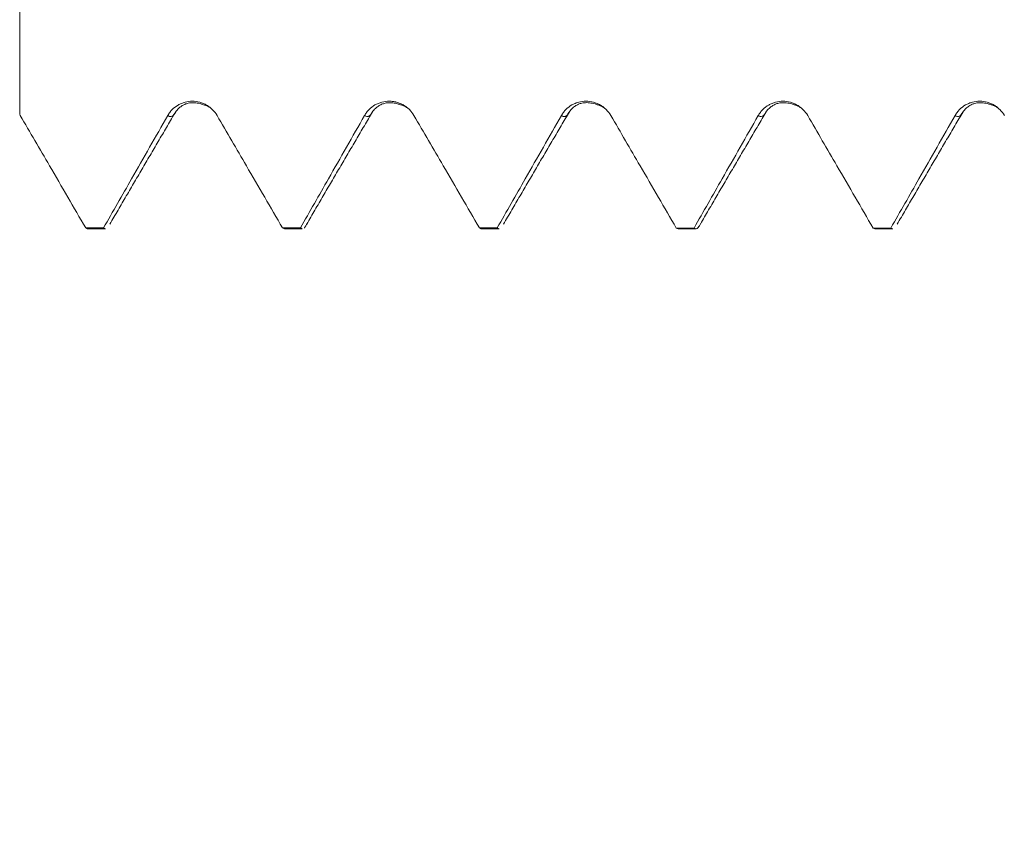
# Model space of a CAD drawing. Units: millimetres. Extents: x -21 to 56, y -82 to 29.
# Drawn here: x 26 to 30, y -4 to -1 of the extents above; entities that cross this region are included whole.
import ezdxf

# ---------------------------------------------------------------- set-up
doc = ezdxf.new("R2010")
doc.units = ezdxf.units.MM
for name, color, linetype in [('1', 4, 'Continuous'), ('2', 7, 'Continuous'), ('SK2', 7, 'Continuous')]:
    doc.layers.add(name, color=color, linetype=linetype)
doc.styles.add('iso_b_vert', font='simplex.shx')
doc.dimstyles.get("Standard").update_dxf_attribs({"dimtxt": 0.18, "dimasz": 0.18, "dimexe": 0.18, "dimexo": 0.0625, "dimgap": 0.09, "dimtad": 1, "dimzin": 0, "dimdsep": 52, "dimtxsty": 'Standard', "dimcen": 0.09, "dimadec": 0, "dimazin": 0, "dimtfac": 1, "dimtdec": 4, "dimtofl": 0, "dimtmove": 0, "dimatfit": 3, "dimfxl": 1, "dimtolj": 1, "dimtzin": 0, "dimarcsym": 0})

# ---------------------------------------------------------------- blocks, each defined once
blk = doc.blocks.new('_U2')
at = {"layer": 'SK2', "lineweight": 13}
for p, q in [((24, -3.380393), (24, -10.792893)), ((35, -3.380393), (35, -10.792893)), ((35, -8.792893), (19.916772, -8.792893))]:
    blk.add_line(p, q, dxfattribs=at)
at = {"layer": 'SK2', "lineweight": 18}
for points in [[(24, -8.792893), (27.499998, -8.332109), (27.500002, -9.253676)], [(35, -8.792893), (31.500002, -9.253676), (31.499998, -8.332109)]]:
    blk.add_solid(points, dxfattribs=at)
at = {"layer": 'SK2', "lineweight": 18, "attachment_point": 7, "line_spacing_factor": 1.084337, "style": 'iso_b_vert'}
for s, insert, char_height in [('\\W0.8315;\\W0.4158;%%p\\W0.8315;0.5', (24.633157, -7.555297), 2.5), ('\\W0.4657;11', (20.075772, -7.907778), 3)]:
    blk.add_mtext(s, dxfattribs=dict(at, insert=insert, char_height=char_height))
blk = doc.blocks.new('_U3')
at = {"layer": 'SK2', "lineweight": 13}
for p, q in [((15, -2.8225), (15, -33.292893)), ((35, -3.380393), (35, -33.292893)), ((35, -31.292893), (15, -31.292893))]:
    blk.add_line(p, q, dxfattribs=at)
at = {"layer": 'SK2', "lineweight": 18}
for points in [[(15, -31.292893), (18.499998, -30.832109), (18.500002, -31.753676)], [(35, -31.292893), (31.500002, -31.753676), (31.499998, -30.832109)]]:
    blk.add_solid(points, dxfattribs=at)
at = {"layer": 'SK2', "lineweight": 18, "insert": (23.367172, -30.407778), "char_height": 3, "attachment_point": 7, "line_spacing_factor": 1.084337, "style": 'iso_b_vert'}
blk.add_mtext('\\W0.6740;20', dxfattribs=at)
blk = doc.blocks.new('_U4')
at = {"layer": '2', "lineweight": 13}
for p, q in [((18, -1.5875), (18, -22.292893)), ((35, -3.380393), (35, -22.292893)), ((35, -20.292893), (18, -20.292893))]:
    blk.add_line(p, q, dxfattribs=at)
at = {"layer": '2', "lineweight": 18}
for points in [[(18, -20.292893), (21.499998, -19.832109), (21.500002, -20.753676)], [(35, -20.292893), (31.500002, -20.753676), (31.499998, -19.832109)]]:
    blk.add_solid(points, dxfattribs=at)
at = {"layer": '2', "lineweight": 18, "insert": (25.242115, -19.407778), "char_height": 3, "attachment_point": 7, "line_spacing_factor": 1.084337, "style": 'iso_b_vert'}
blk.add_mtext('\\W0.5321;17', dxfattribs=at)

msp = doc.modelspace()

# ---------------------------------------------------------------- linework, layer by layer
at = {"layer": '1', "lineweight": 18}
for p, q in [((25.9299, -1.7897), (25.9374, -1.7929)), ((25.9374, -1.7929), (26.0092, -1.7929)), ((26.0092, -1.7929), (26.0018, -1.7897)), ((26.7236, -1.7897), (26.731, -1.7929)), ((26.7311, -1.7929), (26.803, -1.7929)), ((26.8031, -1.7929), (26.7955, -1.7897)), ((27.5176, -1.7897), (27.5251, -1.7929)), ((27.5251, -1.7929), (27.5968, -1.7929)), ((27.5967, -1.7929), (27.5893, -1.7897)), ((28.3114, -1.7898), (28.3189, -1.7929)), ((28.3189, -1.7929), (28.3906, -1.7929)), ((29.1049, -1.7898), (29.1124, -1.7929)), ((29.1124, -1.7929), (29.1843, -1.7929)), ((29.1844, -1.7929), (29.1768, -1.7898))]:
    msp.add_line(p, q, dxfattribs=at)
for points, knots in [([(25.6637, -0.7505), (25.6637, -0.7338), (25.6637, -0.713), (25.6637, -0.6844), (25.6637, -0.6677), (25.6637, -0.6468), (25.6637, -0.6102), (25.6637, -0.5838), (25.6637, -0.6027), (25.6637, -0.6814), (25.6637, -0.8136), (25.6637, -0.9806), (25.6637, -1.129), (25.6637, -1.2436), (25.6637, -1.2986), (25.6637, -1.3287), (25.6637, -1.3305), (25.6637, -1.3323)], [0, 0, 0, 0, 0.061115, 0.075505, 0.104285, 0.133065, 0.190625, 0.305746, 0.420866, 0.535987, 0.651107, 0.766228, 0.881349, 0.938909, 0.996469, 0.996469, 1, 1, 1, 1]), ([(26.46, -1.3365), (26.4549, -1.3277), (26.4487, -1.3198), (26.4381, -1.3092), (26.4342, -1.3058), (26.4263, -1.2997), (26.4179, -1.2941), (26.409, -1.2896), (26.3996, -1.2857), (26.3948, -1.2841), (26.3803, -1.2801), (26.3704, -1.2787), (26.3501, -1.2786), (26.3402, -1.2798), (26.3256, -1.2837), (26.3208, -1.2853), (26.3115, -1.2891), (26.307, -1.2914), (26.294, -1.2989), (26.2859, -1.3051), (26.2753, -1.3158), (26.272, -1.3196), (26.2659, -1.3276), (26.2631, -1.3318), (26.2606, -1.3362)], [0, 0, 0, 0, 0.125, 0.125, 0.1875, 0.1875, 0.25, 0.3125, 0.3125, 0.375, 0.375, 0.5, 0.5, 0.625, 0.625, 0.6875, 0.6875, 0.75, 0.75, 0.875, 0.875, 0.9375, 0.9375, 1, 1, 1, 1]), ([(27.2538, -1.3363), (27.2487, -1.3275), (27.2425, -1.3196), (27.2319, -1.309), (27.228, -1.3056), (27.22, -1.2995), (27.2117, -1.2939), (27.2027, -1.2895), (27.1934, -1.2856), (27.1886, -1.2839), (27.179, -1.2813), (27.1741, -1.2803), (27.1641, -1.2789), (27.1591, -1.2785), (27.1439, -1.2784), (27.134, -1.2797), (27.1194, -1.2836), (27.1146, -1.2852), (27.1053, -1.289), (27.1008, -1.2912), (27.0878, -1.2988), (27.0797, -1.305), (27.0691, -1.3157), (27.0658, -1.3195), (27.0597, -1.3275), (27.0569, -1.3317), (27.0544, -1.3361)], [0, 0, 0, 0, 0.125, 0.125, 0.1875, 0.1875, 0.25, 0.3125, 0.3125, 0.375, 0.375, 0.4375, 0.4375, 0.5, 0.5, 0.625, 0.625, 0.6875, 0.6875, 0.75, 0.75, 0.875, 0.875, 0.9375, 0.9375, 1, 1, 1, 1]), ([(28.0476, -1.3363), (28.0425, -1.3275), (28.0363, -1.3196), (28.0257, -1.309), (28.0218, -1.3056), (28.0138, -1.2995), (28.0055, -1.2939), (27.9965, -1.2895), (27.9872, -1.2855), (27.9824, -1.2839), (27.9679, -1.2799), (27.958, -1.2785), (27.9377, -1.2784), (27.9278, -1.2797), (27.9132, -1.2835), (27.9084, -1.2852), (27.8991, -1.289), (27.8946, -1.2912), (27.8816, -1.2987), (27.8735, -1.305), (27.8629, -1.3156), (27.8596, -1.3194), (27.8535, -1.3274), (27.8507, -1.3317), (27.8482, -1.3361)], [0, 0, 0, 0, 0.125, 0.125, 0.1875, 0.1875, 0.25, 0.3125, 0.3125, 0.375, 0.375, 0.5, 0.5, 0.625, 0.625, 0.6875, 0.6875, 0.75, 0.75, 0.875, 0.875, 0.9375, 0.9375, 1, 1, 1, 1]), ([(28.8414, -1.3365), (28.8363, -1.3277), (28.8302, -1.3198), (28.8195, -1.3092), (28.8157, -1.3058), (28.8077, -1.2997), (28.7994, -1.2941), (28.7904, -1.2896), (28.7811, -1.2857), (28.7763, -1.2841), (28.7618, -1.2801), (28.7518, -1.2787), (28.7316, -1.2785), (28.7216, -1.2798), (28.707, -1.2836), (28.7022, -1.2853), (28.6929, -1.2891), (28.6884, -1.2913), (28.6754, -1.2988), (28.6673, -1.3051), (28.6567, -1.3158), (28.6535, -1.3195), (28.6474, -1.3275), (28.6446, -1.3318), (28.642, -1.3362)], [0, 0, 0, 0, 0.125, 0.125, 0.1875, 0.1875, 0.25, 0.3125, 0.3125, 0.375, 0.375, 0.5, 0.5, 0.625, 0.625, 0.6875, 0.6875, 0.75, 0.75, 0.875, 0.875, 0.9375, 0.9375, 1, 1, 1, 1]), ([(29.6352, -1.3363), (29.6301, -1.3276), (29.624, -1.3197), (29.6133, -1.309), (29.6095, -1.3057), (29.6015, -1.2995), (29.5931, -1.294), (29.5842, -1.2895), (29.5749, -1.2856), (29.5701, -1.2839), (29.5556, -1.2799), (29.5456, -1.2786), (29.5254, -1.2784), (29.5154, -1.2797), (29.5008, -1.2835), (29.496, -1.2852), (29.4867, -1.289), (29.4822, -1.2912), (29.4692, -1.2987), (29.4611, -1.305), (29.4505, -1.3156), (29.4472, -1.3194), (29.4411, -1.3274), (29.4383, -1.3317), (29.4358, -1.3361)], [0, 0, 0, 0, 0.125, 0.125, 0.1875, 0.1875, 0.25, 0.3125, 0.3125, 0.375, 0.375, 0.5, 0.5, 0.625, 0.625, 0.6875, 0.6875, 0.75, 0.75, 0.875, 0.875, 0.9375, 0.9375, 1, 1, 1, 1]), ([(25.9299, -1.7897), (25.9059, -1.7483), (25.8819, -1.707), (25.8333, -1.6232), (25.8086, -1.5808), (25.7448, -1.471), (25.7055, -1.4037), (25.6662, -1.3363)], [0, 0, 0, 0, 0.273651, 0.273651, 0.553911, 0.553911, 1, 1, 1, 1]), ([(26.2606, -1.3362), (26.2364, -1.3788), (26.2121, -1.4214), (26.1636, -1.5065), (26.1393, -1.549), (26.0773, -1.6576), (26.0395, -1.7237), (26.0018, -1.7897)], [0, 0, 0, 0, 0.28145, 0.28145, 0.562899, 0.562899, 1, 1, 1, 1]), ([(26.7236, -1.7897), (26.6997, -1.7485), (26.6757, -1.7072), (26.6271, -1.6235), (26.6025, -1.5811), (26.5386, -1.4713), (26.4993, -1.4039), (26.46, -1.3365)], [0, 0, 0, 0, 0.273047, 0.273047, 0.553421, 0.553421, 1, 1, 1, 1]), ([(27.0544, -1.3361), (27.0302, -1.3787), (27.0059, -1.4212), (26.9574, -1.5064), (26.9331, -1.5489), (26.8711, -1.6576), (26.8333, -1.7237), (26.7955, -1.7897)], [0, 0, 0, 0, 0.281373, 0.281373, 0.562746, 0.562746, 1, 1, 1, 1]), ([(27.5176, -1.7897), (27.4936, -1.7483), (27.4696, -1.707), (27.4209, -1.6232), (27.3963, -1.5808), (27.3324, -1.471), (27.2931, -1.4036), (27.2538, -1.3363)], [0, 0, 0, 0, 0.273676, 0.273676, 0.553903, 0.553903, 1, 1, 1, 1]), ([(27.8482, -1.3361), (27.824, -1.3786), (27.7997, -1.4212), (27.7512, -1.5063), (27.7269, -1.5489), (27.6648, -1.6575), (27.6271, -1.7236), (27.5893, -1.7897)], [0, 0, 0, 0, 0.281348, 0.281348, 0.562696, 0.562696, 1, 1, 1, 1]), ([(28.3114, -1.7898), (28.2875, -1.7485), (28.2636, -1.7073), (28.215, -1.6237), (28.1904, -1.5813), (28.1264, -1.4714), (28.087, -1.4038), (28.0476, -1.3363)], [0, 0, 0, 0, 0.272611, 0.272611, 0.55283, 0.55283, 1, 1, 1, 1]), ([(28.642, -1.3362), (28.6178, -1.3788), (28.5935, -1.4213), (28.545, -1.5064), (28.5207, -1.549), (28.4587, -1.6576), (28.4209, -1.7237), (28.3831, -1.7898)], [0, 0, 0, 0, 0.281403, 0.281403, 0.562806, 0.562806, 1, 1, 1, 1]), ([(29.1049, -1.7898), (29.081, -1.7485), (29.0571, -1.7072), (29.0086, -1.6236), (28.9839, -1.5812), (28.9201, -1.4714), (28.8808, -1.4039), (28.8414, -1.3365)], [0, 0, 0, 0, 0.272885, 0.272885, 0.553274, 0.553274, 1, 1, 1, 1]), ([(29.4358, -1.3361), (29.4116, -1.3786), (29.3873, -1.4212), (29.3388, -1.5063), (29.3145, -1.5489), (29.2524, -1.6575), (29.2147, -1.7236), (29.1768, -1.7898)], [0, 0, 0, 0, 0.281329, 0.281329, 0.562657, 0.562657, 1, 1, 1, 1]), ([(26.8229, -1.771), (26.8196, -1.7782), (26.8163, -1.7837), (26.8124, -1.7881), (26.8117, -1.7887), (26.8111, -1.7893)], [0, 0, 0, 0, 0.843569, 0.843569, 1, 1, 1, 1]), ([(28.4104, -1.7707), (28.407, -1.7781), (28.4037, -1.7837), (28.3975, -1.7906), (28.3947, -1.7924), (28.3889, -1.7932), (28.386, -1.7922), (28.3831, -1.7898)], [0, 0, 0, 0, 0.366132, 0.366132, 0.683066, 0.683066, 1, 1, 1, 1])]:
    msp.add_open_spline(points, degree=3, knots=knots, dxfattribs=at)
for points, degree in [([(26.2931, -1.3206), (26.3418, -1.2573), (26.4336, -1.3052)], 2), ([(27.0868, -1.3206), (27.1355, -1.2573), (27.2274, -1.305)], 2), ([(27.8807, -1.3205), (27.9291, -1.2572), (28.0209, -1.3048)], 2), ([(28.6745, -1.3203), (28.7229, -1.2572), (28.8148, -1.305)], 2), ([(29.4682, -1.3206), (29.5169, -1.2573), (29.6088, -1.305)], 2), ([(25.6662, -1.3363), (25.6654, -1.335), (25.6646, -1.3336), (25.6637, -1.3323)], 3), ([(26.0272, -1.7743), (26.1599, -1.5467), (26.2929, -1.3209)], 2), ([(26.821, -1.7741), (26.9537, -1.5467), (27.0867, -1.3209)], 2), ([(27.6148, -1.7741), (27.7475, -1.5466), (27.8806, -1.3208)], 2), ([(28.4086, -1.7737), (28.5413, -1.5463), (28.6744, -1.3205)], 2), ([(29.2025, -1.774), (29.3351, -1.5466), (29.4681, -1.3208)], 2), ([(25.9299, -1.7897), (25.9539, -1.7897), (25.9778, -1.7897), (26.0018, -1.7897)], 3), ([(26.7236, -1.7897), (26.7476, -1.7897), (26.7715, -1.7897), (26.7955, -1.7897)], 3), ([(27.5176, -1.7897), (27.5415, -1.7897), (27.5654, -1.7897), (27.5893, -1.7897)], 3), ([(28.3114, -1.7898), (28.3353, -1.7898), (28.3592, -1.7898), (28.3831, -1.7898)], 3), ([(29.1049, -1.7898), (29.1289, -1.7898), (29.1529, -1.7898), (29.1768, -1.7898)], 3)]:
    msp.add_open_spline(points, degree=degree, dxfattribs=at)
at = {"layer": '1', "lineweight": 13}
for points, knots in [([(26.2606, -1.3362), (26.2702, -1.3447), (26.2808, -1.3412), (26.2915, -1.3235), (26.2926, -1.3214)], [0, 0, 0, 0, 0.893068, 1, 1, 1, 1]), ([(27.0544, -1.3361), (27.0607, -1.3417), (27.0712, -1.3428), (27.0818, -1.3296), (27.0861, -1.322)], [0, 0, 0, 0, 0.593868, 1, 1, 1, 1]), ([(29.4358, -1.3361), (29.442, -1.3415), (29.4523, -1.3427), (29.4626, -1.3304), (29.4667, -1.3233)], [0, 0, 0, 0, 0.598907, 1, 1, 1, 1])]:
    msp.add_open_spline(points, degree=3, knots=knots, dxfattribs=at)
for points in [[(27.8482, -1.3361), (27.8583, -1.3449), (27.8685, -1.341), (27.8786, -1.3242)], [(28.642, -1.3362), (28.6526, -1.3454), (28.6632, -1.3404), (28.6738, -1.3216)]]:
    msp.add_open_spline(points, degree=3, dxfattribs=at)

# ---------------------------------------------------------------- dimensions: what is measured, and where the dimension line sits
at = {"layer": '2', "lineweight": 18}
dim = msp.add_linear_dim(base=(18, -20.2929), p1=(35, -1.7929), p2=(18, 0), dimstyle='Standard', override={"dimtxt": 3, "dimasz": 3.5, "dimexe": 2, "dimexo": 1.5875, "dimgap": 1.5, "dimtad": 1, "dimtih": 1, "dimtoh": 0, "dimdec": 1, "dimlfac": 1, "dimzin": 8, "dimdsep": 46, "dimlunit": 2, "dimpost": '<>', "dimtxsty": 'iso_b_vert', "dimsah": 1, "dimse1": 0, "dimse2": 0, "dimsd1": 0, "dimsd2": 0, "dimclrd": 2, "dimclre": 2, "dimclrt": 2, "dimtol": 0, "dimtm": -0.1, "dimtfac": 1.166667, "dimtdec": 3, "dimtofl": 1, "dimtmove": 0, "dimtzin": 8, "dimlwd": 13, "dimlwe": 13}, dxfattribs=at)
dim.commit()
dim.dimension.update_dxf_attribs({"geometry": '_U4', "text_midpoint": (26.5, -20.2929)})
at = {"layer": 'SK2', "lineweight": 18}
for base, p2, override, picture, middle in [((15, -31.2929), (15, -1.235), {"dimtxt": 3, "dimasz": 3.5, "dimexe": 2, "dimexo": 1.5875, "dimgap": 1.5, "dimtad": 1, "dimtih": 1, "dimtoh": 0, "dimdec": 1, "dimlfac": 1, "dimzin": 8, "dimdsep": 46, "dimlunit": 2, "dimpost": '<>', "dimtxsty": 'iso_b_vert', "dimsah": 1, "dimse1": 0, "dimse2": 0, "dimsd1": 0, "dimsd2": 0, "dimclrd": 2, "dimclre": 2, "dimclrt": 2, "dimtol": 0, "dimtm": -0.1, "dimtfac": 1.166667, "dimtdec": 3, "dimtofl": 1, "dimtmove": 0, "dimtzin": 8, "dimlwd": 13, "dimlwe": 13}, '_U3', (25, -31.2929)), ((24, -8.7929), (24, -1.7929), {"dimtxt": 3, "dimasz": 3.5, "dimexe": 2, "dimexo": 1.5875, "dimgap": 1.5, "dimtad": 1, "dimtih": 1, "dimtoh": 0, "dimdec": 1, "dimlfac": 1, "dimzin": 8, "dimdsep": 46, "dimlunit": 2, "dimpost": '<>', "dimtxsty": 'iso_b_vert', "dimsah": 1, "dimse1": 0, "dimse2": 0, "dimsd1": 0, "dimsd2": 0, "dimclrd": 2, "dimclre": 2, "dimclrt": 2, "dimtol": 1, "dimlim": 0, "dimtp": 0.5, "dimtm": 0.5, "dimtfac": 0.833333, "dimtdec": 3, "dimtofl": 1, "dimtmove": 0, "dimtzin": 8, "dimlwd": 13, "dimlwe": 13}, '_U2', (25.8333, -8.7929))]:
    dim = msp.add_linear_dim(base=base, p1=(35, -1.7929), p2=p2, dimstyle='Standard', override=override, dxfattribs=at)
    dim.commit()
    dim.dimension.update_dxf_attribs({"geometry": picture, "text_midpoint": middle})

doc.saveas('drawing.dxf')
